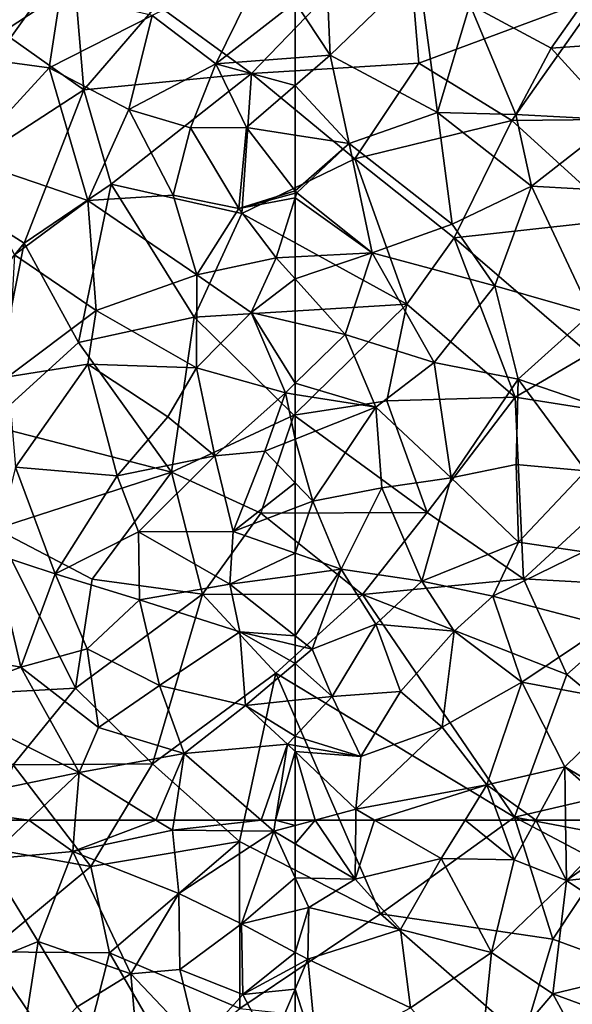
# Model space of a CAD drawing. Extents: x 576000 to 577000, y 6226000 to 6227017.
# Drawn here: x 576109 to 576141, y 6226115 to 6226171 of the extents above; entities that cross this region are included whole.
import ezdxf

# ---------------------------------------------------------------- set-up
doc = ezdxf.new("R2010")
doc.units = 0
doc.header["$MEASUREMENT"] = 0
doc.layers.add('Skov', color=109, linetype='Continuous')
doc.layers.add('Terraen_skov', color=33, linetype='Continuous')

# ---------------------------------------------------------------- blocks, each defined once
blk = doc.blocks.new('1km_6226_576_UTM32_ACAD_1_FMEBLOCK33')
at = {"layer": 'Terraen_skov', "color": 92, "true_color": 0x00cc00}
for points in [[(47.331, 62.5, 29.036), (42.176, 62.5, 29.189), (44.98, 60.28, 29.05)], [(47.331, 62.5, 29.036), (44.98, 60.28, 29.05), (49.84, 60.71, 28.84)], [(49.98, 62.5, 28.912), (47.331, 62.5, 29.036), (49.84, 60.71, 28.84)], [(54.569, 62.5, 28.79), (49.98, 62.5, 28.912), (49.84, 60.71, 28.84)], [(54.569, 62.5, 28.79), (49.84, 60.71, 28.84), (55.51, 61.92, 28.74)], [(55.598, 62.5, 28.757), (54.569, 62.5, 28.79), (55.51, 61.92, 28.74)], [(60.552, 62.5, 28.664), (55.598, 62.5, 28.757), (55.51, 61.92, 28.74)], [(60.552, 62.5, 28.664), (55.51, 61.92, 28.74), (61.28, 61.87, 28.63)], [(61.379, 62.5, 28.635), (60.552, 62.5, 28.664), (61.28, 61.87, 28.63)], [(62.5, 62.197, 28.609), (61.379, 62.5, 28.635), (61.28, 61.87, 28.63)], [(62.5, 62.197, 28.609), (62.5, 62.5, 28.613), (61.379, 62.5, 28.635)], [(49.84, 60.71, 28.84), (55.88, 58.32, 28.68), (55.51, 61.92, 28.74)], [(55.51, 61.92, 28.74), (55.88, 58.32, 28.68), (61.28, 61.87, 28.63)], [(61.28, 61.87, 28.63), (55.88, 58.32, 28.68), (59.43, 56.58, 28.57)], [(62.5, 59.203, 28.501), (61.28, 61.87, 28.63), (59.43, 56.58, 28.57)], [(62.5, 61.146, 28.58), (62.5, 62.197, 28.609), (61.28, 61.87, 28.63)], [(62.5, 61.146, 28.58), (61.28, 61.87, 28.63), (62.5, 59.203, 28.501)], [(49.84, 60.71, 28.84), (44.98, 60.28, 29.05), (47.86, 55.58, 28.82)], [(49.84, 60.71, 28.84), (47.86, 55.58, 28.82), (53.14, 53.75, 28.65)], [(49.84, 60.71, 28.84), (53.14, 53.75, 28.65), (55.88, 58.32, 28.68)], [(44.98, 60.28, 29.05), (42.6, 53.43, 28.99), (47.86, 55.58, 28.82)], [(62.5, 59.203, 28.501), (59.43, 56.58, 28.57), (62.5, 57.332, 28.45)], [(55.88, 58.32, 28.68), (53.14, 53.75, 28.65), (55.93, 53.98, 28.6)], [(55.88, 58.32, 28.68), (55.93, 53.98, 28.6), (59.43, 56.58, 28.57)], [(62.5, 54.952, 28.457), (62.5, 57.332, 28.45), (59.43, 56.58, 28.57)], [(59.43, 56.58, 28.57), (55.93, 53.98, 28.6), (59.52, 52.56, 28.51)], [(62.5, 54.952, 28.457), (59.43, 56.58, 28.57), (59.52, 52.56, 28.51)], [(47.86, 55.58, 28.82), (42.6, 53.43, 28.99), (46.75, 48.37, 28.71)], [(47.86, 55.58, 28.82), (46.75, 48.37, 28.71), (50.08, 51.86, 28.69)], [(47.86, 55.58, 28.82), (50.08, 51.86, 28.69), (53.14, 53.75, 28.65)], [(62.5, 54.179, 28.446), (62.5, 54.952, 28.457), (59.52, 52.56, 28.51)], [(55.93, 53.98, 28.6), (53.14, 53.75, 28.65), (56.95, 49.72, 28.46)], [(55.93, 53.98, 28.6), (56.95, 49.72, 28.46), (59.52, 52.56, 28.51)], [(62.5, 52.876, 28.406), (62.5, 54.179, 28.446), (59.52, 52.56, 28.51)], [(53.14, 53.75, 28.65), (50.08, 51.86, 28.69), (53.7, 47.24, 28.47)], [(53.14, 53.75, 28.65), (53.7, 47.24, 28.47), (56.95, 49.72, 28.46)], [(62.5, 52.876, 28.406), (59.52, 52.56, 28.51), (61.09, 49.56, 28.36)], [(62.5, 49.246, 28.323), (62.5, 52.876, 28.406), (61.09, 49.56, 28.36)], [(59.52, 52.56, 28.51), (56.95, 49.72, 28.46), (61.09, 49.56, 28.36)]]:
    blk.add_polyline3d(points, close=True, dxfattribs=at)
blk = doc.blocks.new('1km_6226_576_UTM32_ACAD_1_FMEBLOCK35')
at = {"layer": 'Terraen_skov', "color": 92, "true_color": 0x00cc00}
for points in [[(-45.542, 62.5, 28.59), (-46.676, 61.146, 28.58), (-43.276, 59.13, 28.44)], [(-46.676, 62.197, 28.609), (-46.676, 61.146, 28.58), (-45.542, 62.5, 28.59)], [(-45.542, 62.5, 28.59), (-46.676, 62.5, 28.613), (-46.676, 62.197, 28.609)], [(-45.542, 62.5, 28.59), (-43.276, 59.13, 28.44), (-43.234, 62.5, 28.533)], [(-42.16, 62.5, 28.521), (-43.234, 62.5, 28.533), (-43.276, 59.13, 28.44)], [(-42.16, 62.5, 28.521), (-43.276, 59.13, 28.44), (-38.376, 60.3, 28.42)], [(-37.014, 62.5, 28.472), (-42.16, 62.5, 28.521), (-38.376, 60.3, 28.42)], [(-37.014, 62.5, 28.472), (-38.376, 60.3, 28.42), (-34.216, 60.24, 28.37)], [(-35.044, 62.5, 28.45), (-37.014, 62.5, 28.472), (-34.216, 60.24, 28.37)], [(-32.983, 62.5, 28.366), (-35.044, 62.5, 28.45), (-34.216, 60.24, 28.37)], [(-32.983, 62.5, 28.366), (-34.216, 60.24, 28.37), (-31.246, 59.06, 28.28)], [(-31.294, 62.5, 28.323), (-32.983, 62.5, 28.366), (-31.246, 59.06, 28.28)], [(-27.891, 62.5, 28.221), (-31.294, 62.5, 28.323), (-31.246, 59.06, 28.28)], [(-26.403, 62.5, 28.181), (-27.891, 62.5, 28.221), (-31.246, 59.06, 28.28)], [(-26.403, 62.5, 28.181), (-31.246, 59.06, 28.28), (-22.686, 59.96, 28.06)], [(-46.676, 61.146, 28.58), (-46.676, 59.203, 28.501), (-43.276, 59.13, 28.44)], [(-38.376, 60.3, 28.42), (-43.276, 59.13, 28.44), (-40.686, 56.27, 28.36)], [(-38.376, 60.3, 28.42), (-40.686, 56.27, 28.36), (-35.516, 54.95, 28.28)], [(-38.376, 60.3, 28.42), (-35.516, 54.95, 28.28), (-34.216, 60.24, 28.37)], [(-34.216, 60.24, 28.37), (-35.516, 54.95, 28.28), (-31.246, 59.06, 28.28)], [(-22.686, 59.96, 28.06), (-31.246, 59.06, 28.28), (-24.356, 54.45, 28.04)], [(-46.676, 59.203, 28.501), (-45.906, 57.52, 28.42), (-43.276, 59.13, 28.44)], [(-46.676, 59.203, 28.501), (-46.676, 57.332, 28.45), (-45.906, 57.52, 28.42)], [(-43.276, 59.13, 28.44), (-45.906, 57.52, 28.42), (-40.686, 56.27, 28.36)], [(-35.516, 54.95, 28.28), (-32.026, 52.61, 28.15), (-31.246, 59.06, 28.28)], [(-32.026, 52.61, 28.15), (-24.356, 54.45, 28.04), (-31.246, 59.06, 28.28)], [(-46.676, 54.952, 28.457), (-45.956, 54.57, 28.43), (-45.906, 57.52, 28.42)], [(-46.676, 54.952, 28.457), (-45.906, 57.52, 28.42), (-46.676, 57.332, 28.45)], [(-40.686, 56.27, 28.36), (-45.906, 57.52, 28.42), (-45.956, 54.57, 28.43)], [(-40.686, 56.27, 28.36), (-45.956, 54.57, 28.43), (-40.116, 51.81, 28.25)], [(-40.686, 56.27, 28.36), (-40.116, 51.81, 28.25), (-35.516, 54.95, 28.28)], [(-46.676, 54.179, 28.446), (-45.956, 54.57, 28.43), (-46.676, 54.952, 28.457)], [(-35.516, 54.95, 28.28), (-40.116, 51.81, 28.25), (-36.246, 47.66, 28.17)], [(-35.516, 54.95, 28.28), (-36.246, 47.66, 28.17), (-32.026, 52.61, 28.15)], [(-45.436, 48.97, 28.29), (-45.956, 54.57, 28.43), (-46.676, 52.876, 28.406)], [(-46.676, 52.876, 28.406), (-45.956, 54.57, 28.43), (-46.676, 54.179, 28.446)], [(-45.956, 54.57, 28.43), (-45.436, 48.97, 28.29), (-40.116, 51.81, 28.25)], [(-32.026, 52.61, 28.15), (-26.316, 50.49, 27.95), (-24.356, 54.45, 28.04)], [(-46.676, 49.246, 28.323), (-45.436, 48.97, 28.29), (-46.676, 52.876, 28.406)], [(-32.026, 52.61, 28.15), (-36.246, 47.66, 28.17), (-29.386, 47.76, 28.05)], [(-32.026, 52.61, 28.15), (-29.386, 47.76, 28.05), (-26.316, 50.49, 27.95)]]:
    blk.add_polyline3d(points, close=True, dxfattribs=at)
blk = doc.blocks.new('1km_6226_576_UTM32_ACAD_1_FMEBLOCK50')
at = {"layer": 'Terraen_skov', "color": 92, "true_color": 0x00cc00}
for points in [[(-55.49, -14.1, 29.3), (-60.69, -15, 29.53), (-60.51, -18.96, 29.27)], [(-55.49, -14.1, 29.3), (-60.51, -18.96, 29.27), (-54.4, -22.21, 29.01)], [(-55.49, -14.1, 29.3), (-54.4, -22.21, 29.01), (-52.56, -16.07, 29.23)], [(-62.5, -15.936, 29.58), (-60.51, -18.96, 29.27), (-60.69, -15, 29.53)], [(-62.5, -15.936, 29.58), (-62.5, -19.107, 29.353), (-60.51, -18.96, 29.27)], [(-52.56, -16.07, 29.23), (-54.4, -22.21, 29.01), (-49.95, -22.34, 28.85)], [(-52.56, -16.07, 29.23), (-47.93, -18.56, 28.92), (-46.25, -16.16, 29.02)], [(-52.56, -16.07, 29.23), (-49.95, -22.34, 28.85), (-47.93, -18.56, 28.92)], [(-46.25, -16.16, 29.02), (-47.93, -18.56, 28.92), (-42.62, -18.18, 28.94)], [(-42.62, -18.18, 28.94), (-47.93, -18.56, 28.92), (-44.22, -22.64, 28.77)], [(-59.44, -23.99, 29.22), (-60.51, -18.96, 29.27), (-62.5, -20.675, 29.333)], [(-62.5, -19.107, 29.353), (-62.5, -20.675, 29.333), (-60.51, -18.96, 29.27)], [(-54.4, -22.21, 29.01), (-60.51, -18.96, 29.27), (-59.44, -23.99, 29.22)], [(-47.93, -18.56, 28.92), (-49.95, -22.34, 28.85), (-44.22, -22.64, 28.77)], [(-62.5, -23.508, 29.325), (-59.44, -23.99, 29.22), (-62.5, -20.675, 29.333)], [(-54.4, -22.21, 29.01), (-59.44, -23.99, 29.22), (-53.58, -28.57, 28.9)], [(-54.4, -22.21, 29.01), (-49.05, -26.42, 28.84), (-49.95, -22.34, 28.85)], [(-54.4, -22.21, 29.01), (-53.58, -28.57, 28.9), (-49.05, -26.42, 28.84)], [(-49.95, -22.34, 28.85), (-49.05, -26.42, 28.84), (-44.22, -22.64, 28.77)], [(-44.22, -22.64, 28.77), (-49.05, -26.42, 28.84), (-43.63, -26.71, 28.66)], [(-62.5, -23.508, 29.325), (-62.5, -26.673, 29.333), (-59.44, -23.99, 29.22)], [(-62.5, -26.673, 29.333), (-62.41, -26.79, 29.33), (-59.44, -23.99, 29.22)], [(-62.41, -26.79, 29.33), (-58.12, -30.21, 29.11), (-59.44, -23.99, 29.22)], [(-59.44, -23.99, 29.22), (-58.12, -30.21, 29.11), (-53.58, -28.57, 28.9)], [(-62.5, -26.673, 29.333), (-62.5, -26.814, 29.334), (-62.41, -26.79, 29.33)], [(-58.12, -30.21, 29.11), (-62.41, -26.79, 29.33), (-62.5, -27.075, 29.326)], [(-62.5, -27.075, 29.326), (-62.41, -26.79, 29.33), (-62.5, -26.814, 29.334)], [(-49.05, -26.42, 28.84), (-53.58, -28.57, 28.9), (-51.14, -32.08, 28.78)], [(-49.05, -26.42, 28.84), (-51.14, -32.08, 28.78), (-45.67, -33.66, 28.78)], [(-43.63, -26.71, 28.66), (-49.05, -26.42, 28.84), (-45.67, -33.66, 28.78)], [(-62.5, -30.435, 29.246), (-58.12, -30.21, 29.11), (-62.5, -27.075, 29.326)], [(-53.58, -28.57, 28.9), (-58.12, -30.21, 29.11), (-51.14, -32.08, 28.78)], [(-62.5, -30.435, 29.246), (-62.5, -31.694, 29.258), (-58.12, -30.21, 29.11)], [(-62.5, -31.694, 29.258), (-59.67, -34.85, 29.2), (-58.12, -30.21, 29.11)], [(-58.12, -30.21, 29.11), (-59.67, -34.85, 29.2), (-54.59, -36.46, 28.95)], [(-58.12, -30.21, 29.11), (-54.59, -36.46, 28.95), (-51.14, -32.08, 28.78)], [(-62.5, -31.694, 29.258), (-62.5, -34.194, 29.279), (-59.67, -34.85, 29.2)], [(-51.14, -32.08, 28.78), (-54.59, -36.46, 28.95), (-49.82, -37.4, 28.81)], [(-51.14, -32.08, 28.78), (-49.82, -37.4, 28.81), (-45.67, -33.66, 28.78)], [(-62.5, -34.194, 29.279), (-62.5, -37.63, 29.192), (-59.67, -34.85, 29.2)], [(-45.67, -33.66, 28.78), (-49.82, -37.4, 28.81), (-43.11, -39.7, 28.7)], [(-57.91, -38.99, 29.05), (-59.67, -34.85, 29.2), (-62.5, -37.63, 29.192)], [(-59.67, -34.85, 29.2), (-57.91, -38.99, 29.05), (-54.59, -36.46, 28.95)], [(-54.59, -36.46, 28.95), (-57.91, -38.99, 29.05), (-53.63, -43.01, 28.87)], [(-54.59, -36.46, 28.95), (-53.63, -43.01, 28.87), (-49.82, -37.4, 28.81)], [(-49.82, -37.4, 28.81), (-53.63, -43.01, 28.87), (-49.93, -42.26, 28.81)], [(-49.82, -37.4, 28.81), (-49.93, -42.26, 28.81), (-45.97, -42.62, 28.7)], [(-49.82, -37.4, 28.81), (-45.97, -42.62, 28.7), (-43.11, -39.7, 28.7)], [(-62.5, -38.268, 29.175), (-57.91, -38.99, 29.05), (-62.5, -37.63, 29.192)], [(-62.5, -40.81, 29.152), (-57.91, -38.99, 29.05), (-62.5, -38.268, 29.175)], [(-61.5, -44.34, 29.03), (-57.91, -38.99, 29.05), (-62.5, -40.81, 29.152)], [(-57.91, -38.99, 29.05), (-61.5, -44.34, 29.03), (-57.58, -43.59, 29.02)], [(-57.91, -38.99, 29.05), (-57.58, -43.59, 29.02), (-53.63, -43.01, 28.87)], [(-62.5, -43.304, 29.088), (-61.5, -44.34, 29.03), (-62.5, -40.81, 29.152)], [(-49.93, -42.26, 28.81), (-53.63, -43.01, 28.87), (-49.8, -46.68, 28.73)], [(-49.93, -42.26, 28.81), (-49.8, -46.68, 28.73), (-45.97, -42.62, 28.7)], [(-53.63, -43.01, 28.87), (-57.58, -43.59, 29.02), (-55.29, -48.9, 28.72)], [(-53.63, -43.01, 28.87), (-55.29, -48.9, 28.72), (-49.8, -46.68, 28.73)], [(-45.97, -42.62, 28.7), (-49.8, -46.68, 28.73), (-46.09, -47.23, 28.65)], [(-62.5, -43.304, 29.088), (-62.5, -44.721, 29.037), (-61.5, -44.34, 29.03)], [(-61.5, -44.34, 29.03), (-59.88, -48.21, 28.83), (-57.58, -43.59, 29.02)], [(-57.58, -43.59, 29.02), (-59.88, -48.21, 28.83), (-55.29, -48.9, 28.72)], [(-62.5, -47.3, 28.928), (-59.88, -48.21, 28.83), (-61.5, -44.34, 29.03)], [(-62.5, -47.3, 28.928), (-61.5, -44.34, 29.03), (-62.5, -44.721, 29.037)], [(-51.26, -49.76, 28.61), (-49.8, -46.68, 28.73), (-55.29, -48.9, 28.72)], [(-51.26, -49.76, 28.61), (-46.09, -47.23, 28.65), (-49.8, -46.68, 28.73)], [(-62.5, -47.3, 28.928), (-62.5, -48.57, 28.88), (-59.88, -48.21, 28.83)], [(-51.26, -49.76, 28.61), (-44.82, -51.45, 28.53), (-46.09, -47.23, 28.65)], [(-62.5, -52.021, 28.831), (-61.54, -52.78, 28.8), (-59.88, -48.21, 28.83)], [(-62.5, -52.021, 28.831), (-59.88, -48.21, 28.83), (-62.5, -48.57, 28.88)], [(-61.54, -52.78, 28.8), (-57.92, -51.35, 28.74), (-59.88, -48.21, 28.83)], [(-57.92, -51.35, 28.74), (-55.29, -48.9, 28.72), (-59.88, -48.21, 28.83)], [(-57.92, -51.35, 28.74), (-53.45, -51.75, 28.61), (-55.29, -48.9, 28.72)], [(-51.26, -49.76, 28.61), (-55.29, -48.9, 28.72), (-53.45, -51.75, 28.61)], [(-51.26, -49.76, 28.61), (-53.45, -51.75, 28.61), (-49.6, -54.65, 28.58)], [(-51.26, -49.76, 28.61), (-49.6, -54.65, 28.58), (-44.82, -51.45, 28.53)], [(-61.54, -52.78, 28.8), (-60.4, -55.46, 28.75), (-57.92, -51.35, 28.74)], [(-57.92, -51.35, 28.74), (-60.4, -55.46, 28.75), (-56.52, -55.19, 28.65)], [(-57.92, -51.35, 28.74), (-56.52, -55.19, 28.65), (-53.45, -51.75, 28.61)], [(-44.82, -51.45, 28.53), (-49.6, -54.65, 28.58), (-43.41, -55.8, 28.4)], [(-62.5, -52.547, 28.821), (-61.54, -52.78, 28.8), (-62.5, -52.021, 28.831)], [(-53.45, -51.75, 28.61), (-56.52, -55.19, 28.65), (-54.15, -57.21, 28.57)], [(-53.45, -51.75, 28.61), (-54.15, -57.21, 28.57), (-49.6, -54.65, 28.58)], [(-62.5, -53.591, 28.81), (-61.54, -52.78, 28.8), (-62.5, -52.547, 28.821)], [(-60.4, -55.46, 28.75), (-61.54, -52.78, 28.8), (-62.5, -53.591, 28.81)], [(-62.5, -55.682, 28.788), (-60.4, -55.46, 28.75), (-62.5, -53.591, 28.81)], [(-49.6, -54.65, 28.58), (-54.15, -57.21, 28.57), (-51.6, -60.5, 28.52)], [(-49.6, -54.65, 28.58), (-51.6, -60.5, 28.52), (-47.16, -59.48, 28.36)], [(-49.6, -54.65, 28.58), (-47.16, -59.48, 28.36), (-43.41, -55.8, 28.4)], [(-58.77, -58.88, 28.65), (-60.4, -55.46, 28.75), (-62.5, -57.717, 28.684)], [(-62.5, -57.717, 28.684), (-60.4, -55.46, 28.75), (-62.5, -55.682, 28.788)], [(-56.52, -55.19, 28.65), (-60.4, -55.46, 28.75), (-58.77, -58.88, 28.65)], [(-56.52, -55.19, 28.65), (-58.77, -58.88, 28.65), (-54.15, -57.21, 28.57)], [(-47.16, -59.48, 28.36), (-43.12, -61.89, 28.21), (-43.41, -55.8, 28.4)], [(-62.5, -58.263, 28.668), (-58.77, -58.88, 28.65), (-62.5, -57.717, 28.684)], [(-54.15, -57.21, 28.57), (-58.77, -58.88, 28.65), (-59.05, -61.88, 28.55)], [(-54.15, -57.21, 28.57), (-59.05, -61.88, 28.55), (-51.6, -60.5, 28.52)], [(-62.5, -58.607, 28.656), (-58.77, -58.88, 28.65), (-62.5, -58.263, 28.668)], [(-61.366, -62.5, 28.59), (-59.05, -61.88, 28.55), (-62.5, -58.607, 28.656)], [(-61.366, -62.5, 28.59), (-62.5, -58.607, 28.656), (-62.5, -62.5, 28.613)], [(-62.5, -58.607, 28.656), (-59.05, -61.88, 28.55), (-58.77, -58.88, 28.65)], [(-48.807, -62.5, 28.366), (-47.16, -59.48, 28.36), (-51.6, -60.5, 28.52)], [(-47.118, -62.5, 28.323), (-47.16, -59.48, 28.36), (-48.807, -62.5, 28.366)], [(-43.715, -62.5, 28.221), (-43.12, -61.89, 28.21), (-47.16, -59.48, 28.36)], [(-43.715, -62.5, 28.221), (-47.16, -59.48, 28.36), (-47.118, -62.5, 28.323)], [(-51.6, -60.5, 28.52), (-59.05, -61.88, 28.55), (-57.984, -62.5, 28.521)], [(-52.838, -62.5, 28.472), (-51.6, -60.5, 28.52), (-57.984, -62.5, 28.521)], [(-50.868, -62.5, 28.45), (-51.6, -60.5, 28.52), (-52.838, -62.5, 28.472)], [(-48.807, -62.5, 28.366), (-51.6, -60.5, 28.52), (-50.868, -62.5, 28.45)], [(-59.058, -62.5, 28.533), (-59.05, -61.88, 28.55), (-61.366, -62.5, 28.59)], [(-57.984, -62.5, 28.521), (-59.05, -61.88, 28.55), (-59.058, -62.5, 28.533)]]:
    blk.add_polyline3d(points, close=True, dxfattribs=at)
blk = doc.blocks.new('1km_6226_576_UTM32_ACAD_1_FMEBLOCK61')
at = {"layer": 'Terraen_skov', "color": 92, "true_color": 0x00cc00}
for points in [[(46.39, -12.42, 29.97), (43.72, -19.03, 29.78), (49.13, -15.47, 29.8)], [(60.89, -13.49, 29.83), (54.35, -16.69, 29.69), (57.98, -19.44, 29.54)], [(62.5, -15.936, 29.58), (60.89, -13.49, 29.83), (57.98, -19.44, 29.54)], [(49.13, -15.47, 29.8), (43.72, -19.03, 29.78), (48.49, -19.68, 29.71)], [(49.13, -15.47, 29.8), (48.49, -19.68, 29.71), (54.35, -16.69, 29.69)], [(62.5, -15.936, 29.58), (57.98, -19.44, 29.54), (62.5, -19.107, 29.353)], [(54.35, -16.69, 29.69), (48.49, -19.68, 29.71), (53.02, -22.05, 29.64)], [(54.35, -16.69, 29.69), (53.02, -22.05, 29.64), (57.98, -19.44, 29.54)], [(43.72, -19.03, 29.78), (43.73, -24.86, 29.69), (48.49, -19.68, 29.71)], [(57.98, -19.44, 29.54), (53.02, -22.05, 29.64), (56.53, -23.09, 29.58)], [(57.98, -19.44, 29.54), (56.53, -23.09, 29.58), (59.72, -23.07, 29.42)], [(62.5, -19.107, 29.353), (57.98, -19.44, 29.54), (62.5, -20.675, 29.333)], [(57.98, -19.44, 29.54), (59.72, -23.07, 29.42), (62.5, -20.675, 29.333)], [(48.49, -19.68, 29.71), (43.73, -24.86, 29.69), (50.7, -27.23, 29.53)], [(48.49, -19.68, 29.71), (50.7, -27.23, 29.53), (53.02, -22.05, 29.64)], [(62.5, -23.508, 29.325), (62.5, -20.675, 29.333), (59.72, -23.07, 29.42)], [(53.02, -22.05, 29.64), (50.7, -27.23, 29.53), (55.54, -26.93, 29.48)], [(56.53, -23.09, 29.58), (53.02, -22.05, 29.64), (55.54, -26.93, 29.48)], [(56.53, -23.09, 29.58), (55.54, -26.93, 29.48), (59.29, -27.68, 29.47)], [(56.53, -23.09, 29.58), (59.29, -27.68, 29.47), (59.72, -23.07, 29.42)], [(62.5, -26.673, 29.333), (59.72, -23.07, 29.42), (59.29, -27.68, 29.47)], [(62.5, -23.508, 29.325), (59.72, -23.07, 29.42), (62.5, -26.673, 29.333)], [(43.73, -24.86, 29.69), (46.52, -30.32, 29.69), (50.7, -27.23, 29.53)], [(62.5, -26.673, 29.333), (59.29, -27.68, 29.47), (62.5, -26.814, 29.334)], [(62.5, -27.075, 29.326), (62.5, -26.814, 29.334), (59.29, -27.68, 29.47)], [(46.52, -30.32, 29.69), (51.16, -33.5, 29.53), (50.7, -27.23, 29.53)], [(55.54, -26.93, 29.48), (50.7, -27.23, 29.53), (56.89, -31.47, 29.3)], [(50.7, -27.23, 29.53), (51.16, -33.5, 29.53), (56.89, -31.47, 29.3)], [(55.54, -26.93, 29.48), (56.89, -31.47, 29.3), (59.29, -27.68, 29.47)], [(62.5, -27.075, 29.326), (59.29, -27.68, 29.47), (61.42, -30.49, 29.28)], [(62.5, -30.435, 29.246), (62.5, -27.075, 29.326), (61.42, -30.49, 29.28)], [(59.29, -27.68, 29.47), (56.89, -31.47, 29.3), (61.42, -30.49, 29.28)], [(46.52, -30.32, 29.69), (46.14, -37.26, 29.63), (51.16, -33.5, 29.53)], [(61.42, -30.49, 29.28), (56.89, -31.47, 29.3), (59.98, -33.61, 29.35)], [(62.5, -31.694, 29.258), (61.42, -30.49, 29.28), (59.98, -33.61, 29.35)], [(62.5, -30.435, 29.246), (61.42, -30.49, 29.28), (62.5, -31.694, 29.258)], [(56.89, -31.47, 29.3), (51.16, -33.5, 29.53), (56.88, -36.75, 29.33)], [(56.89, -31.47, 29.3), (56.88, -36.75, 29.33), (59.98, -33.61, 29.35)], [(62.5, -34.194, 29.279), (62.5, -31.694, 29.258), (59.98, -33.61, 29.35)], [(51.16, -33.5, 29.53), (46.14, -37.26, 29.63), (50.7, -36.55, 29.51)], [(51.16, -33.5, 29.53), (50.7, -36.55, 29.51), (56.88, -36.75, 29.33)], [(59.98, -33.61, 29.35), (56.88, -36.75, 29.33), (61.94, -38.18, 29.19)], [(62.5, -34.194, 29.279), (59.98, -33.61, 29.35), (62.5, -37.63, 29.192)], [(59.98, -33.61, 29.35), (61.94, -38.18, 29.19), (62.5, -37.63, 29.192)], [(50.7, -36.55, 29.51), (46.14, -37.26, 29.63), (46.57, -42.42, 29.43)], [(50.7, -36.55, 29.51), (46.57, -42.42, 29.43), (52.37, -42.9, 29.31)], [(50.7, -36.55, 29.51), (55.24, -39.55, 29.27), (56.88, -36.75, 29.33)], [(50.7, -36.55, 29.51), (52.37, -42.9, 29.31), (55.24, -39.55, 29.27)], [(56.88, -36.75, 29.33), (55.24, -39.55, 29.27), (57.92, -41.76, 29.2)], [(56.88, -36.75, 29.33), (57.92, -41.76, 29.2), (61.94, -38.18, 29.19)], [(62.5, -38.268, 29.175), (62.5, -37.63, 29.192), (61.94, -38.18, 29.19)], [(61.94, -38.18, 29.19), (57.92, -41.76, 29.2), (60.76, -41.5, 29.19)], [(62.5, -40.81, 29.152), (61.94, -38.18, 29.19), (60.76, -41.5, 29.19)], [(62.5, -40.81, 29.152), (62.5, -38.268, 29.175), (61.94, -38.18, 29.19)], [(55.24, -39.55, 29.27), (52.37, -42.9, 29.31), (57.92, -41.76, 29.2)], [(62.5, -43.304, 29.088), (62.5, -40.81, 29.152), (60.76, -41.5, 29.19)], [(57.92, -41.76, 29.2), (52.37, -42.9, 29.31), (53.57, -46.1, 29.19)], [(57.92, -41.76, 29.2), (53.57, -46.1, 29.19), (58.96, -46.07, 29.06)], [(60.76, -41.5, 29.19), (57.92, -41.76, 29.2), (58.96, -46.07, 29.06)], [(62.5, -43.304, 29.088), (60.76, -41.5, 29.19), (58.96, -46.07, 29.06)], [(46.57, -42.42, 29.43), (45.36, -47.34, 29.48), (48.84, -48.48, 29.35)], [(46.57, -42.42, 29.43), (48.84, -48.48, 29.35), (52.37, -42.9, 29.31)], [(52.37, -42.9, 29.31), (48.84, -48.48, 29.35), (53.57, -46.1, 29.19)], [(62.5, -43.304, 29.088), (58.96, -46.07, 29.06), (62.5, -44.721, 29.037)], [(62.5, -47.3, 28.928), (62.5, -44.721, 29.037), (58.96, -46.07, 29.06)], [(53.57, -46.1, 29.19), (48.84, -48.48, 29.35), (53.64, -49.97, 29.1)], [(53.57, -46.1, 29.19), (58.78, -49.08, 28.95), (58.96, -46.07, 29.06)], [(53.57, -46.1, 29.19), (53.64, -49.97, 29.1), (58.78, -49.08, 28.95)], [(62.5, -47.3, 28.928), (58.96, -46.07, 29.06), (58.78, -49.08, 28.95)], [(40.02, -52.53, 29.41), (46.88, -53.79, 29.34), (45.36, -47.34, 29.48)], [(46.88, -53.79, 29.34), (48.84, -48.48, 29.35), (45.36, -47.34, 29.48)], [(62.5, -47.3, 28.928), (58.78, -49.08, 28.95), (62.5, -48.57, 28.88)], [(46.88, -53.79, 29.34), (50.65, -52.76, 29.19), (48.84, -48.48, 29.35)], [(48.84, -48.48, 29.35), (50.65, -52.76, 29.19), (53.64, -49.97, 29.1)], [(62.5, -52.021, 28.831), (62.5, -48.57, 28.88), (58.78, -49.08, 28.95)], [(59.34, -51.78, 28.89), (58.78, -49.08, 28.95), (53.64, -49.97, 29.1)], [(62.5, -52.021, 28.831), (58.78, -49.08, 28.95), (59.34, -51.78, 28.89)], [(54.78, -54.84, 28.97), (53.64, -49.97, 29.1), (50.65, -52.76, 29.19)], [(59.34, -51.78, 28.89), (53.64, -49.97, 29.1), (54.78, -54.84, 28.97)], [(59.34, -51.78, 28.89), (54.78, -54.84, 28.97), (59.67, -55.98, 28.84)], [(62.5, -53.591, 28.81), (62.5, -52.547, 28.821), (59.34, -51.78, 28.89)], [(62.5, -53.591, 28.81), (59.34, -51.78, 28.89), (59.67, -55.98, 28.84)], [(62.5, -52.021, 28.831), (59.34, -51.78, 28.89), (62.5, -52.547, 28.821)], [(40.02, -52.53, 29.41), (41.91, -55.65, 29.38), (46.88, -53.79, 29.34)], [(46.88, -53.79, 29.34), (51.3, -57.23, 29.05), (50.65, -52.76, 29.19)], [(54.78, -54.84, 28.97), (50.65, -52.76, 29.19), (51.3, -57.23, 29.05)], [(46.88, -53.79, 29.34), (41.91, -55.65, 29.38), (50.19, -59.8, 29.02)], [(46.88, -53.79, 29.34), (50.19, -59.8, 29.02), (51.3, -57.23, 29.05)], [(62.5, -55.682, 28.788), (62.5, -53.591, 28.81), (59.67, -55.98, 28.84)], [(54.78, -54.84, 28.97), (51.3, -57.23, 29.05), (56.17, -58.71, 28.87)], [(54.78, -54.84, 28.97), (56.17, -58.71, 28.87), (59.67, -55.98, 28.84)], [(41.91, -55.65, 29.38), (41.14, -61.68, 29.24), (50.19, -59.8, 29.02)], [(59.67, -55.98, 28.84), (56.17, -58.71, 28.87), (62.06, -58.19, 28.67)], [(62.5, -57.717, 28.684), (62.5, -55.682, 28.788), (59.67, -55.98, 28.84)], [(62.5, -57.717, 28.684), (59.67, -55.98, 28.84), (62.06, -58.19, 28.67)], [(51.3, -57.23, 29.05), (50.19, -59.8, 29.02), (56.17, -58.71, 28.87)], [(62.5, -58.263, 28.668), (62.5, -57.717, 28.684), (62.06, -58.19, 28.67)], [(62.06, -58.19, 28.67), (56.17, -58.71, 28.87), (60.552, -62.5, 28.664)], [(61.379, -62.5, 28.635), (62.06, -58.19, 28.67), (60.552, -62.5, 28.664)], [(61.379, -62.5, 28.635), (62.5, -58.607, 28.656), (62.06, -58.19, 28.67)], [(62.5, -58.607, 28.656), (62.5, -58.263, 28.668), (62.06, -58.19, 28.67)], [(56.17, -58.71, 28.87), (50.19, -59.8, 29.02), (54.569, -62.5, 28.79)], [(55.598, -62.5, 28.757), (56.17, -58.71, 28.87), (54.569, -62.5, 28.79)], [(60.552, -62.5, 28.664), (56.17, -58.71, 28.87), (55.598, -62.5, 28.757)], [(62.5, -62.5, 28.613), (62.5, -58.607, 28.656), (61.379, -62.5, 28.635)], [(47.331, -62.5, 29.036), (50.19, -59.8, 29.02), (41.14, -61.68, 29.24)], [(49.98, -62.5, 28.912), (50.19, -59.8, 29.02), (47.331, -62.5, 29.036)], [(54.569, -62.5, 28.79), (50.19, -59.8, 29.02), (49.98, -62.5, 28.912)], [(47.331, -62.5, 29.036), (41.14, -61.68, 29.24), (42.176, -62.5, 29.189)]]:
    blk.add_polyline3d(points, close=True, dxfattribs=at)
blk = doc.blocks.new('1km_6226_576_UTM32_ACAD_1_FMEBLOCK112')
at = {"layer": 'Skov', "color": 107, "true_color": 0x3b7449}
for points in [[(-198.94, -325.54, 36.673), (-203.75, -322.5, 29.947), (-202.45, -330.47, 53.015)], [(-188.75, -332.5, 39.678), (-179.94, -323.36, 29.072), (-194.11, -328.59, 29.808)], [(-188.75, -332.5, 39.678), (-179.22, -331.91, 35.28), (-179.94, -323.36, 29.072)], [(-179.22, -331.91, 35.28), (-168.94, -328.08, 28.837), (-179.94, -323.36, 29.072)], [(-198.94, -325.54, 36.673), (-202.45, -330.47, 53.015), (-198.28, -333.43, 40.82)], [(-198.94, -325.54, 36.673), (-198.28, -333.43, 40.82), (-194.11, -328.59, 29.808)], [(-179.22, -331.91, 35.28), (-173.92, -335.18, 43.427), (-168.94, -328.08, 28.837)], [(-168.94, -328.08, 28.837), (-173.92, -335.18, 43.427), (-163.45, -335.06, 39.867)], [(-198.28, -333.43, 40.82), (-188.75, -332.5, 39.678), (-194.11, -328.59, 29.808)], [(-202.45, -330.47, 53.015), (-206.77, -338.94, 29.668), (-198.28, -333.43, 40.82)], [(-188.75, -332.5, 39.678), (-182.86, -337.35, 29.2), (-179.22, -331.91, 35.28)], [(-182.86, -337.35, 29.2), (-173.92, -335.18, 43.427), (-179.22, -331.91, 35.28)], [(-196.73, -338.8, 29.59), (-188.75, -332.5, 39.678), (-198.28, -333.43, 40.82)], [(-196.73, -338.8, 29.59), (-189.29, -340.46, 36.14), (-188.75, -332.5, 39.678)], [(-188.75, -332.5, 39.678), (-189.29, -340.46, 36.14), (-182.86, -337.35, 29.2)], [(-201.68, -342.16, 46.182), (-198.28, -333.43, 40.82), (-206.77, -338.94, 29.668)], [(-201.68, -342.16, 46.182), (-196.73, -338.8, 29.59), (-198.28, -333.43, 40.82)], [(-177.21, -341.85, 31.493), (-173.92, -335.18, 43.427), (-182.86, -337.35, 29.2)], [(-177.21, -341.85, 31.493), (-167.75, -340.81, 28.756), (-173.92, -335.18, 43.427)], [(-163.45, -335.06, 39.867), (-173.92, -335.18, 43.427), (-167.75, -340.81, 28.756)], [(-189.29, -340.46, 36.14), (-179.9, -345.64, 29.043), (-182.86, -337.35, 29.2)], [(-177.21, -341.85, 31.493), (-182.86, -337.35, 29.2), (-179.9, -345.64, 29.043)], [(-201.68, -342.16, 46.182), (-206.77, -338.94, 29.668), (-208.54, -350.59, 32.515)], [(-201.68, -342.16, 46.182), (-198.59, -347.81, 35.43), (-196.73, -338.8, 29.59)], [(-196.73, -338.8, 29.59), (-198.59, -347.81, 35.43), (-192, -346.38, 30.083)], [(-196.73, -338.8, 29.59), (-192, -346.38, 30.083), (-189.29, -340.46, 36.14)], [(-189.29, -340.46, 36.14), (-192, -346.38, 30.083), (-179.9, -345.64, 29.043)], [(-177.21, -341.85, 31.493), (-169.52, -348.46, 35.854), (-167.75, -340.81, 28.756)], [(-177.21, -341.85, 31.493), (-179.9, -345.64, 29.043), (-173.73, -350.93, 46.853)], [(-177.21, -341.85, 31.493), (-173.73, -350.93, 46.853), (-169.52, -348.46, 35.854)], [(-201.68, -342.16, 46.182), (-208.54, -350.59, 32.515), (-203.75, -352.5, 29.541)], [(-201.68, -342.16, 46.182), (-203.75, -352.5, 29.541), (-198.59, -347.81, 35.43)], [(-186.34, -351.95, 48.543), (-179.9, -345.64, 29.043), (-192, -346.38, 30.083)], [(-186.34, -351.95, 48.543), (-181.04, -351.13, 65.736), (-179.9, -345.64, 29.043)], [(-181.04, -351.13, 65.736), (-173.73, -350.93, 46.853), (-179.9, -345.64, 29.043)], [(-198.59, -347.81, 35.43), (-193.29, -355.19, 39.214), (-192, -346.38, 30.083)], [(-193.29, -355.19, 39.214), (-186.34, -351.95, 48.543), (-192, -346.38, 30.083)], [(-198.59, -347.81, 35.43), (-203.75, -352.5, 29.541), (-193.29, -355.19, 39.214)], [(-173.73, -350.93, 46.853), (-163.75, -352.5, 46.476), (-169.52, -348.46, 35.854)], [(-186.34, -351.95, 48.543), (-178.75, -357.5, 64.808), (-181.04, -351.13, 65.736)], [(-178.75, -357.5, 64.808), (-173.73, -350.93, 46.853), (-181.04, -351.13, 65.736)], [(-178.75, -357.5, 64.808), (-173.27, -361.27, 28.678), (-173.73, -350.93, 46.853)], [(-173.73, -350.93, 46.853), (-173.27, -361.27, 28.678), (-163.75, -352.5, 46.476)], [(-193.29, -355.19, 39.214), (-188.21, -357.53, 47.361), (-186.34, -351.95, 48.543)], [(-186.34, -351.95, 48.543), (-188.21, -357.53, 47.361), (-178.75, -357.5, 64.808)], [(-203.3, -358.42, 44.5), (-193.29, -355.19, 39.214), (-203.75, -352.5, 29.541)], [(-163.75, -352.5, 46.476), (-173.27, -361.27, 28.678), (-165.15, -361.73, 34.842)], [(-203.3, -358.42, 44.5), (-197.81, -361.29, 29.281), (-193.29, -355.19, 39.214)], [(-197.81, -361.29, 29.281), (-191.54, -362.15, 29.062), (-193.29, -355.19, 39.214)], [(-193.29, -355.19, 39.214), (-191.54, -362.15, 29.062), (-188.21, -357.53, 47.361)], [(-188.21, -357.53, 47.361), (-191.54, -362.15, 29.062), (-182.43, -362.17, 31.762)], [(-178.75, -357.5, 64.808), (-188.21, -357.53, 47.361), (-182.43, -362.17, 31.762)], [(-178.75, -357.5, 64.808), (-182.43, -362.17, 31.762), (-173.27, -361.27, 28.678)], [(-203.3, -358.42, 44.5), (-207.43, -367.97, 29.333), (-198.75, -367.5, 41.401)], [(-203.3, -358.42, 44.5), (-198.75, -367.5, 41.401), (-197.81, -361.29, 29.281)], [(-198.75, -367.5, 41.401), (-191.54, -362.15, 29.062), (-197.81, -361.29, 29.281)], [(-182.43, -362.17, 31.762), (-170.8, -366.71, 28.489), (-173.27, -361.27, 28.678)], [(-170.8, -366.71, 28.489), (-165.15, -361.73, 34.842), (-173.27, -361.27, 28.678)], [(-170.8, -366.71, 28.489), (-163.75, -372.5, 28.163), (-165.15, -361.73, 34.842)], [(-198.75, -367.5, 41.401), (-194.37, -371.81, 28.885), (-191.54, -362.15, 29.062)], [(-187.36, -366.64, 34.892), (-191.54, -362.15, 29.062), (-194.37, -371.81, 28.885)], [(-187.36, -366.64, 34.892), (-182.43, -362.17, 31.762), (-191.54, -362.15, 29.062)], [(-187.36, -366.64, 34.892), (-173.77, -374.84, 28.408), (-182.43, -362.17, 31.762)], [(-182.43, -362.17, 31.762), (-173.77, -374.84, 28.408), (-170.8, -366.71, 28.489)], [(-187.36, -366.64, 34.892), (-194.37, -371.81, 28.885), (-189.42, -376.23, 32.995)], [(-187.36, -366.64, 34.892), (-189.42, -376.23, 32.995), (-181.4, -380.35, 28.399)], [(-187.36, -366.64, 34.892), (-181.4, -380.35, 28.399), (-173.77, -374.84, 28.408)], [(-170.8, -366.71, 28.489), (-173.77, -374.84, 28.408), (-163.75, -372.5, 28.163)], [(-202.3, -371.86, 29.082), (-198.75, -367.5, 41.401), (-207.43, -367.97, 29.333)], [(-202.3, -371.86, 29.082), (-194.37, -371.81, 28.885), (-198.75, -367.5, 41.401)], [(-202.3, -371.86, 29.082), (-203.97, -376.56, 35.718), (-197.88, -377.65, 47.338)], [(-202.3, -371.86, 29.082), (-197.88, -377.65, 47.338), (-194.37, -371.81, 28.885)], [(-194.37, -371.81, 28.885), (-197.88, -377.65, 47.338), (-189.42, -376.23, 32.995)], [(-163.75, -372.5, 28.163), (-173.77, -374.84, 28.408), (-165.89, -376.33, 28.137)], [(-173.77, -374.84, 28.408), (-181.4, -380.35, 28.399), (-171.6, -381.79, 31.979)], [(-173.77, -374.84, 28.408), (-171.6, -381.79, 31.979), (-168.75, -377.5, 49.992)], [(-173.77, -374.84, 28.408), (-168.75, -377.5, 49.992), (-165.89, -376.33, 28.137)], [(-197.88, -377.65, 47.338), (-203.97, -376.56, 35.718), (-203.75, -382.5, 36.44)], [(-196.82, -382.56, 48.362), (-189.42, -376.23, 32.995), (-197.88, -377.65, 47.338)], [(-196.82, -382.56, 48.362), (-189.4, -385.74, 30.509), (-189.42, -376.23, 32.995)], [(-189.42, -376.23, 32.995), (-189.4, -385.74, 30.509), (-181.4, -380.35, 28.399)], [(-196.82, -382.56, 48.362), (-197.88, -377.65, 47.338), (-203.75, -382.5, 36.44)], [(-163.55, -384.75, 46.833), (-168.75, -377.5, 49.992), (-171.6, -381.79, 31.979)], [(-189.4, -385.74, 30.509), (-173.29, -387.43, 42.499), (-181.4, -380.35, 28.399)], [(-181.4, -380.35, 28.399), (-173.29, -387.43, 42.499), (-171.6, -381.79, 31.979)], [(-173.29, -387.43, 42.499), (-163.55, -384.75, 46.833), (-171.6, -381.79, 31.979)], [(-203.75, -382.5, 36.44), (-208.05, -392.57, 28.954), (-198.71, -389.99, 28.693)], [(-196.82, -382.56, 48.362), (-203.75, -382.5, 36.44), (-198.71, -389.99, 28.693)], [(-196.82, -382.56, 48.362), (-198.71, -389.99, 28.693), (-193.2, -388.8, 48.376)], [(-196.82, -382.56, 48.362), (-193.2, -388.8, 48.376), (-189.4, -385.74, 30.509)]]:
    blk.add_polyline3d(points, close=True, dxfattribs=at)

msp = doc.modelspace()

# ---------------------------------------------------------------- block references
at = {"layer": 'Skov', "color": 107, "true_color": 0x3b7449}
msp.add_blockref('1km_6226_576_UTM32_ACAD_1_FMEBLOCK112', (576311.25, 6226500), dxfattribs=at)
at = {"layer": 'Terraen_skov', "color": 92, "true_color": 0x00cc00}
for name, p in [('1km_6226_576_UTM32_ACAD_1_FMEBLOCK61', (576062.5, 6226187.5)), ('1km_6226_576_UTM32_ACAD_1_FMEBLOCK50', (576187.5, 6226187.5)), ('1km_6226_576_UTM32_ACAD_1_FMEBLOCK33', (576062.5, 6226062.5)), ('1km_6226_576_UTM32_ACAD_1_FMEBLOCK35', (576171.676, 6226062.5))]:
    msp.add_blockref(name, p, dxfattribs=at)

doc.saveas('drawing.dxf')
